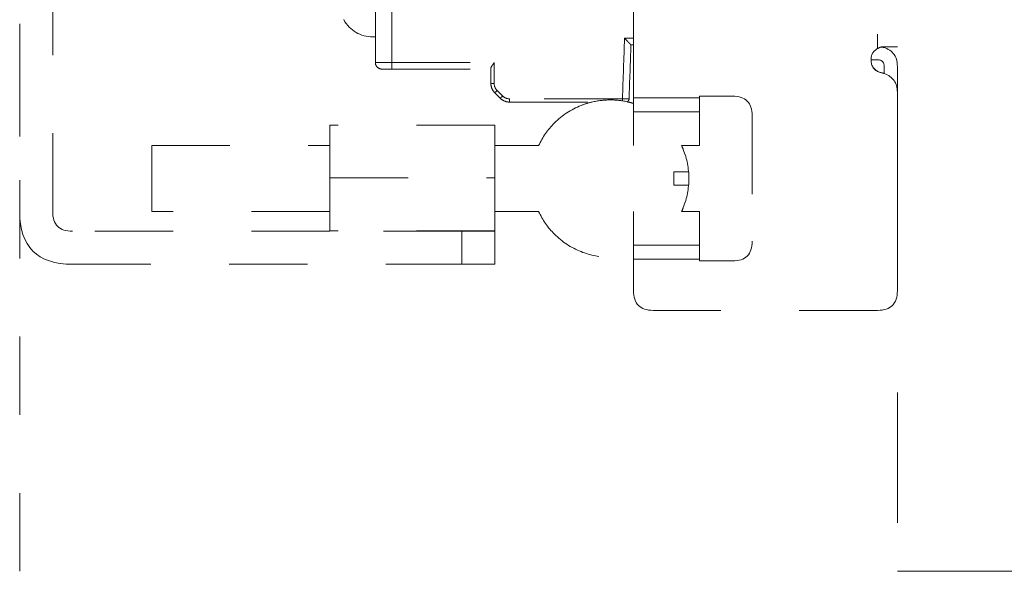
# Model space of a CAD drawing. Units: millimetres. Extents: x 0 to 250, y -250 to 0.
# Drawn here: x 43 to 57, y -78 to -71 of the extents above; entities that cross this region are included whole.
import ezdxf

# ---------------------------------------------------------------- set-up
doc = ezdxf.new("R2010")
doc.units = ezdxf.units.MM
doc.header["$MEASUREMENT"] = 0
for name, pattern in [('AI-Linetype-10004', [2.116667, 1.058333, -1.058333]), ('AI-Linetype-10005', [2.116667, 1.058333, -1.058333]), ('AI-Linetype-10006', [2.116667, 1.058333, -1.058333]), ('AI-Linetype-10007', [2.116667, 1.058333, -1.058333]), ('AI-Linetype-10008', [2.116667, 1.058333, -1.058333]), ('AI-Linetype-10009', [2.116667, 1.058333, -1.058333]), ('AI-Linetype-10018', [2.116667, 1.058333, -1.058333]), ('AI-Linetype-13157', [3.527778, 1.763889, -1.763889]), ('AI-Linetype-13160', [3.527778, 1.763889, -1.763889]), ('AI-Linetype-9083', [2.116667, 1.058333, -1.058333]), ('AI-Linetype-9084', [2.116667, 1.058333, -1.058333]), ('AI-Linetype-9085', [2.116667, 1.058333, -1.058333]), ('AI-Linetype-9168', [2.116667, 1.058333, -1.058333]), ('AI-Linetype-9169', [2.116667, 1.058333, -1.058333]), ('AI-Linetype-9170', [2.116667, 1.058333, -1.058333]), ('AI-Linetype-9171', [2.116667, 1.058333, -1.058333]), ('AI-Linetype-9172', [2.116667, 1.058333, -1.058333]), ('AI-Linetype-9173', [2.116667, 1.058333, -1.058333]), ('AI-Linetype-9174', [2.116667, 1.058333, -1.058333]), ('AI-Linetype-9175', [2.116667, 1.058333, -1.058333]), ('AI-Linetype-9176', [2.116667, 1.058333, -1.058333]), ('AI-Linetype-9188', [2.116667, 1.058333, -1.058333]), ('AI-Linetype-9189', [2.116667, 1.058333, -1.058333]), ('AI-Linetype-9190', [2.116667, 1.058333, -1.058333]), ('AI-Linetype-9191', [2.116667, 1.058333, -1.058333]), ('AI-Linetype-9192', [2.116667, 1.058333, -1.058333]), ('AI-Linetype-9193', [2.116667, 1.058333, -1.058333]), ('AI-Linetype-9194', [2.116667, 1.058333, -1.058333]), ('AI-Linetype-9195', [2.116667, 1.058333, -1.058333]), ('AI-Linetype-9196', [2.116667, 1.058333, -1.058333]), ('AI-Linetype-9197', [2.116667, 1.058333, -1.058333]), ('AI-Linetype-9210', [2.116667, 1.058333, -1.058333]), ('AI-Linetype-9215', [2.116667, 1.058333, -1.058333]), ('AI-Linetype-9216', [2.116667, 1.058333, -1.058333]), ('AI-Linetype-9217', [2.116667, 1.058333, -1.058333]), ('AI-Linetype-9218', [2.116667, 1.058333, -1.058333]), ('AI-Linetype-9219', [2.116667, 1.058333, -1.058333]), ('AI-Linetype-9220', [2.116667, 1.058333, -1.058333]), ('AI-Linetype-9223', [2.116667, 1.058333, -1.058333]), ('AI-Linetype-9235', [2.116667, 1.058333, -1.058333]), ('AI-Linetype-9236', [2.116667, 1.058333, -1.058333]), ('AI-Linetype-9282', [2.116667, 1.058333, -1.058333]), ('AI-Linetype-9283', [2.116667, 1.058333, -1.058333]), ('AI-Linetype-9286', [2.116667, 1.058333, -1.058333]), ('AI-Linetype-9287', [2.116667, 1.058333, -1.058333]), ('AI-Linetype-9288', [2.116667, 1.058333, -1.058333]), ('AI-Linetype-9297', [2.116667, 1.058333, -1.058333]), ('AI-Linetype-9300', [2.116667, 1.058333, -1.058333]), ('AI-Linetype-9301', [2.116667, 1.058333, -1.058333]), ('AI-Linetype-9384', [2.116667, 1.058333, -1.058333]), ('AI-Linetype-9400', [2.116667, 1.058333, -1.058333]), ('AI-Linetype-9415', [2.116667, 1.058333, -1.058333]), ('AI-Linetype-9416', [2.116667, 1.058333, -1.058333]), ('AI-Linetype-9417', [2.116667, 1.058333, -1.058333]), ('AI-Linetype-9429', [2.116667, 1.058333, -1.058333]), ('AI-Linetype-9430', [2.116667, 1.058333, -1.058333]), ('AI-Linetype-9431', [2.116667, 1.058333, -1.058333]), ('AI-Linetype-9432', [2.116667, 1.058333, -1.058333]), ('AI-Linetype-9433', [2.116667, 1.058333, -1.058333]), ('AI-Linetype-9434', [2.116667, 1.058333, -1.058333]), ('AI-Linetype-9435', [2.116667, 1.058333, -1.058333]), ('AI-Linetype-9436', [2.116667, 1.058333, -1.058333]), ('AI-Linetype-9437', [2.116667, 1.058333, -1.058333]), ('AI-Linetype-9438', [2.116667, 1.058333, -1.058333]), ('AI-Linetype-9439', [2.116667, 1.058333, -1.058333]), ('AI-Linetype-9440', [2.116667, 1.058333, -1.058333]), ('AI-Linetype-9442', [2.116667, 1.058333, -1.058333]), ('AI-Linetype-9443', [2.116667, 1.058333, -1.058333]), ('AI-Linetype-9444', [2.116667, 1.058333, -1.058333]), ('AI-Linetype-9445', [2.116667, 1.058333, -1.058333]), ('AI-Linetype-9452', [2.116667, 1.058333, -1.058333]), ('AI-Linetype-9462', [2.116667, 1.058333, -1.058333]), ('AI-Linetype-9463', [2.116667, 1.058333, -1.058333]), ('AI-Linetype-9464', [2.116667, 1.058333, -1.058333]), ('AI-Linetype-9466', [2.116667, 1.058333, -1.058333]), ('AI-Linetype-9467', [2.116667, 1.058333, -1.058333]), ('AI-Linetype-9469', [2.116667, 1.058333, -1.058333]), ('AI-Linetype-9470', [2.116667, 1.058333, -1.058333]), ('AI-Linetype-9471', [2.116667, 1.058333, -1.058333]), ('AI-Linetype-9489', [2.116667, 1.058333, -1.058333]), ('AI-Linetype-9490', [2.116667, 1.058333, -1.058333]), ('AI-Linetype-9491', [2.116667, 1.058333, -1.058333]), ('AI-Linetype-9492', [2.116667, 1.058333, -1.058333]), ('AI-Linetype-9493', [2.116667, 1.058333, -1.058333]), ('AI-Linetype-9494', [2.116667, 1.058333, -1.058333]), ('AI-Linetype-9495', [2.116667, 1.058333, -1.058333]), ('AI-Linetype-9496', [2.116667, 1.058333, -1.058333]), ('AI-Linetype-9500', [2.116667, 1.058333, -1.058333]), ('AI-Linetype-9501', [2.116667, 1.058333, -1.058333]), ('AI-Linetype-9503', [2.116667, 1.058333, -1.058333]), ('AI-Linetype-9504', [2.116667, 1.058333, -1.058333]), ('AI-Linetype-9505', [2.116667, 1.058333, -1.058333]), ('AI-Linetype-9506', [2.116667, 1.058333, -1.058333]), ('AI-Linetype-9507', [2.116667, 1.058333, -1.058333]), ('AI-Linetype-9508', [2.116667, 1.058333, -1.058333]), ('AI-Linetype-9509', [2.116667, 1.058333, -1.058333]), ('AI-Linetype-9510', [2.116667, 1.058333, -1.058333]), ('AI-Linetype-9511', [2.116667, 1.058333, -1.058333]), ('AI-Linetype-9512', [2.116667, 1.058333, -1.058333]), ('AI-Linetype-9513', [2.116667, 1.058333, -1.058333]), ('AI-Linetype-9514', [2.116667, 1.058333, -1.058333]), ('AI-Linetype-9516', [2.116667, 1.058333, -1.058333]), ('AI-Linetype-9517', [2.116667, 1.058333, -1.058333]), ('AI-Linetype-9518', [2.116667, 1.058333, -1.058333]), ('AI-Linetype-9519', [2.116667, 1.058333, -1.058333]), ('AI-Linetype-9520', [2.116667, 1.058333, -1.058333]), ('AI-Linetype-9521', [2.116667, 1.058333, -1.058333]), ('AI-Linetype-9522', [2.116667, 1.058333, -1.058333]), ('AI-Linetype-9523', [2.116667, 1.058333, -1.058333]), ('AI-Linetype-9524', [2.116667, 1.058333, -1.058333]), ('AI-Linetype-9525', [2.116667, 1.058333, -1.058333]), ('AI-Linetype-9536', [2.116667, 1.058333, -1.058333]), ('AI-Linetype-9542', [2.116667, 1.058333, -1.058333]), ('AI-Linetype-9544', [2.116667, 1.058333, -1.058333]), ('AI-Linetype-9547', [2.116667, 1.058333, -1.058333]), ('AI-Linetype-9560', [2.116667, 1.058333, -1.058333]), ('AI-Linetype-9563', [2.116667, 1.058333, -1.058333]), ('AI-Linetype-9615', [2.116667, 1.058333, -1.058333]), ('AI-Linetype-9616', [2.116667, 1.058333, -1.058333]), ('AI-Linetype-9888', [2.116667, 1.058333, -1.058333]), ('AI-Linetype-9889', [2.116667, 1.058333, -1.058333]), ('AI-Linetype-9982', [2.116667, 1.058333, -1.058333]), ('AI-Linetype-9987', [2.116667, 1.058333, -1.058333]), ('AI-Linetype-9988', [2.116667, 1.058333, -1.058333]), ('AI-Linetype-9991', [2.116667, 1.058333, -1.058333]), ('AI-Linetype-9993', [2.116667, 1.058333, -1.058333]), ('AI-Linetype-9994', [2.116667, 1.058333, -1.058333]), ('AI-Linetype-9995', [2.116667, 1.058333, -1.058333])]:
    doc.linetypes.add(name, pattern=pattern)
doc.layers.add('Layer 1', color=7, linetype='Continuous', lineweight=0)

msp = doc.modelspace()

# ---------------------------------------------------------------- linework, layer by layer
at = {"layer": 'Layer 1', "color": 18, "linetype": 'AI-Linetype-10018', "lineweight": 15, "true_color": 0x000000}
msp.add_line((43.467, -78.423), (43.467, -19.558), dxfattribs=at)
at = {"layer": 'Layer 1', "color": 18, "linetype": 'AI-Linetype-13160', "lineweight": 18, "true_color": 0x000000}
msp.add_line((55.329, -19.558), (55.329, -78.423), dxfattribs=at)
at = {"layer": 'Layer 1', "color": 18, "linetype": 'AI-Linetype-9471', "lineweight": 15, "true_color": 0x000000}
msp.add_line((50.086, -72.074), (50.087, -72.074), dxfattribs=at)
at = {"layer": 'Layer 1', "color": 18, "linetype": 'AI-Linetype-13157', "lineweight": 18, "true_color": 0x000000}
msp.add_line((55.329, -78.423), (60.93, -78.423), dxfattribs=at)
at = {"layer": 'Layer 1', "color": 18, "linetype": 'AI-Linetype-9434', "lineweight": 15, "true_color": 0x000000}
msp.add_lwpolyline([(49.961, -72.022)], dxfattribs=at)
at = {"layer": 'Layer 1', "color": 18, "linetype": 'AI-Linetype-9470', "lineweight": 15, "true_color": 0x000000}
msp.add_lwpolyline([(49.961, -72.022)], dxfattribs=at)
at = {"layer": 'Layer 1', "color": 18, "linetype": 'AI-Linetype-9297', "lineweight": 15, "true_color": 0x000000}
msp.add_open_spline([(55.062, -26.706), (55.062, -41.587), (55.062, -56.468), (55.062, -71.349)], degree=3, dxfattribs=at)
at = {"layer": 'Layer 1', "color": 18, "linetype": 'AI-Linetype-9889', "lineweight": 15, "true_color": 0x000000}
msp.add_open_spline([(51.762, -71.298), (51.762, -66.937), (51.762, -62.575), (51.762, -58.214)], degree=3, dxfattribs=at)
at = {"layer": 'Layer 1', "color": 18, "linetype": 'AI-Linetype-9384', "lineweight": 15, "true_color": 0x000000}
msp.add_open_spline([(55.329, -58.831), (55.329, -62.996), (55.329, -67.16), (55.329, -71.325)], degree=3, dxfattribs=at)
at = {"layer": 'Layer 1', "color": 18, "linetype": 'AI-Linetype-9501', "lineweight": 15, "true_color": 0x000000}
msp.add_open_spline([(43.467, -69.363), (43.467, -70.76), (43.467, -72.157), (43.467, -73.555)], degree=3, dxfattribs=at)
at = {"layer": 'Layer 1', "color": 18, "linetype": 'AI-Linetype-9500', "lineweight": 15, "true_color": 0x000000}
msp.add_open_spline([(43.913, -73.555), (43.913, -72.157), (43.913, -70.76), (43.913, -69.363)], degree=3, dxfattribs=at)
at = {"layer": 'Layer 1', "color": 18, "linetype": 'AI-Linetype-9987', "lineweight": 15, "true_color": 0x000000}
msp.add_open_spline([(48.274, -70.754), (48.274, -70.9), (48.274, -71.045), (48.274, -71.191)], degree=3, dxfattribs=at)
at = {"layer": 'Layer 1', "color": 18, "linetype": 'AI-Linetype-9547', "lineweight": 15, "true_color": 0x000000}
msp.add_open_spline([(48.497, -70.754), (48.497, -71.016), (48.497, -71.278), (48.497, -71.54)], degree=3, dxfattribs=at)
at = {"layer": 'Layer 1', "color": 18, "linetype": 'AI-Linetype-9536', "lineweight": 15, "true_color": 0x000000}
msp.add_open_spline([(48.239, -71.191), (48.076, -71.191), (47.93, -71.11), (47.847, -70.959)], degree=3, dxfattribs=at)
at = {"layer": 'Layer 1', "color": 18, "linetype": 'AI-Linetype-9544', "lineweight": 15, "true_color": 0x000000}
msp.add_open_spline([(48.274, -71.191), (48.262, -71.191), (48.251, -71.191), (48.239, -71.191)], degree=3, dxfattribs=at)
at = {"layer": 'Layer 1', "color": 18, "linetype": 'AI-Linetype-9542', "lineweight": 15, "true_color": 0x000000}
msp.add_open_spline([(48.274, -71.191), (48.274, -71.307), (48.274, -71.423), (48.274, -71.539)], degree=3, dxfattribs=at)
at = {"layer": 'Layer 1', "color": 18, "linetype": 'AI-Linetype-9440', "lineweight": 15, "true_color": 0x000000}
msp.add_open_spline([(51.613, -72.03), (51.623, -71.757), (51.633, -71.484), (51.642, -71.21)], degree=3, dxfattribs=at)
at = {"layer": 'Layer 1', "color": 18, "linetype": 'AI-Linetype-9439', "lineweight": 15, "true_color": 0x000000}
msp.add_open_spline([(51.728, -71.298), (51.728, -71.298), (51.722, -71.292), (51.708, -71.278), (51.705, -71.275), (51.7, -71.271), (51.696, -71.266), (51.694, -71.263), (51.691, -71.261), (51.688, -71.258), (51.686, -71.256), (51.682, -71.252), (51.68, -71.25), (51.672, -71.242), (51.66, -71.229), (51.642, -71.21)], degree=3, knots=[0, 0, 0, 0, 1, 1, 1, 2, 2, 2, 3, 3, 3, 4, 4, 4, 5, 5, 5, 5], dxfattribs=at)
at = {"layer": 'Layer 1', "color": 18, "linetype": 'AI-Linetype-9467', "lineweight": 15, "true_color": 0x000000}
msp.add_open_spline([(51.642, -71.21), (51.682, -71.21), (51.722, -71.21), (51.762, -71.21)], degree=3, dxfattribs=at)
at = {"layer": 'Layer 1', "color": 18, "linetype": 'AI-Linetype-9442', "lineweight": 15, "true_color": 0x000000}
msp.add_open_spline([(51.703, -72.031), (51.711, -71.787), (51.72, -71.542), (51.728, -71.298)], degree=3, dxfattribs=at)
at = {"layer": 'Layer 1', "color": 18, "linetype": 'AI-Linetype-9524', "lineweight": 15, "true_color": 0x000000}
msp.add_open_spline([(51.728, -71.298), (51.739, -71.298), (51.751, -71.298), (51.762, -71.298)], degree=3, dxfattribs=at)
at = {"layer": 'Layer 1', "color": 18, "linetype": 'AI-Linetype-9301', "lineweight": 15, "true_color": 0x000000}
msp.add_open_spline([(51.762, -72.018), (51.762, -71.778), (51.762, -71.538), (51.762, -71.298)], degree=3, dxfattribs=at)
at = {"layer": 'Layer 1', "color": 18, "linetype": 'AI-Linetype-9283', "lineweight": 15, "true_color": 0x000000}
msp.add_open_spline([(55.111, -71.329), (55.124, -71.326), (55.138, -71.325), (55.151, -71.325)], degree=3, dxfattribs=at)
at = {"layer": 'Layer 1', "color": 18, "linetype": 'AI-Linetype-9168', "lineweight": 15, "true_color": 0x000000}
msp.add_open_spline([(55.151, -71.325), (55.27, -71.325), (55.329, -71.325), (55.329, -71.325)], degree=3, dxfattribs=at)
at = {"layer": 'Layer 1', "color": 18, "linetype": 'AI-Linetype-9400', "lineweight": 15, "true_color": 0x000000}
msp.add_open_spline([(54.973, -71.503), (54.973, -71.435), (55.002, -71.383), (55.062, -71.349)], degree=3, dxfattribs=at)
at = {"layer": 'Layer 1', "color": 18, "linetype": 'AI-Linetype-9223', "lineweight": 15, "true_color": 0x000000}
msp.add_open_spline([(55.062, -71.349), (55.077, -71.34), (55.093, -71.334), (55.11, -71.33), (55.11, -71.33), (55.11, -71.33), (55.111, -71.329)], degree=3, knots=[0, 0, 0, 0, 1, 1, 1, 2, 2, 2, 2], dxfattribs=at)
at = {"layer": 'Layer 1', "color": 18, "linetype": 'AI-Linetype-9287', "lineweight": 15, "true_color": 0x000000}
msp.add_open_spline([(55.111, -71.329), (55.256, -71.357), (55.329, -71.444), (55.329, -71.592)], degree=3, dxfattribs=at)
at = {"layer": 'Layer 1', "color": 18, "linetype": 'AI-Linetype-9444', "lineweight": 15, "true_color": 0x000000}
msp.add_open_spline([(48.497, -71.54), (48.374, -71.54), (48.274, -71.54), (48.274, -71.539)], degree=3, dxfattribs=at)
at = {"layer": 'Layer 1', "color": 18, "linetype": 'AI-Linetype-9452', "lineweight": 15, "true_color": 0x000000}
msp.add_open_spline([(48.274, -71.539), (48.274, -71.562), (48.284, -71.585), (48.3, -71.602), (48.317, -71.618), (48.34, -71.628), (48.364, -71.628)], degree=3, knots=[0, 0, 0, 0, 1, 1, 1, 2, 2, 2, 2], dxfattribs=at)
at = {"layer": 'Layer 1', "color": 18, "linetype": 'AI-Linetype-9430', "lineweight": 15, "true_color": 0x000000}
msp.add_open_spline([(48.497, -71.54), (48.958, -71.54), (49.419, -71.54), (49.88, -71.54)], degree=3, dxfattribs=at)
at = {"layer": 'Layer 1', "color": 18, "linetype": 'AI-Linetype-9445', "lineweight": 15, "true_color": 0x000000}
msp.add_open_spline([(48.497, -71.54), (48.497, -71.561), (48.497, -71.586), (48.497, -71.603), (48.497, -71.62), (48.497, -71.628), (48.497, -71.628)], degree=3, knots=[0, 0, 0, 0, 1, 1, 1, 2, 2, 2, 2], dxfattribs=at)
at = {"layer": 'Layer 1', "color": 18, "linetype": 'AI-Linetype-9431', "lineweight": 15, "true_color": 0x000000}
msp.add_open_spline([(49.88, -71.54), (49.871, -71.553), (49.865, -71.562), (49.861, -71.568), (49.859, -71.571), (49.855, -71.576), (49.852, -71.58), (49.85, -71.584), (49.848, -71.587), (49.846, -71.59), (49.839, -71.603), (49.835, -71.611), (49.835, -71.617)], degree=3, knots=[0, 0, 0, 0, 1, 1, 1, 2, 2, 2, 3, 3, 3, 4, 4, 4, 4], dxfattribs=at)
at = {"layer": 'Layer 1', "color": 18, "linetype": 'AI-Linetype-9415', "lineweight": 15, "true_color": 0x000000}
msp.add_open_spline([(49.88, -71.823), (49.88, -71.729), (49.88, -71.635), (49.88, -71.54)], degree=3, dxfattribs=at)
at = {"layer": 'Layer 1', "color": 18, "linetype": 'AI-Linetype-9236', "lineweight": 15, "true_color": 0x000000}
msp.add_open_spline([(55.062, -71.503), (55.032, -71.503), (55.002, -71.503), (54.973, -71.503)], degree=3, dxfattribs=at)
at = {"layer": 'Layer 1', "color": 18, "linetype": 'AI-Linetype-9888', "lineweight": 15, "true_color": 0x000000}
msp.add_open_spline([(55.115, -71.678), (55.035, -71.662), (54.988, -71.613), (54.975, -71.532), (54.973, -71.522), (54.973, -71.513), (54.973, -71.503)], degree=3, knots=[0, 0, 0, 0, 1, 1, 1, 2, 2, 2, 2], dxfattribs=at)
at = {"layer": 'Layer 1', "color": 18, "linetype": 'AI-Linetype-9210', "lineweight": 15, "true_color": 0x000000}
msp.add_open_spline([(54.992, -71.584), (55.018, -71.635), (55.059, -71.667), (55.115, -71.678)], degree=3, dxfattribs=at)
at = {"layer": 'Layer 1', "color": 18, "linetype": 'AI-Linetype-9235', "lineweight": 15, "true_color": 0x000000}
msp.add_open_spline([(55.062, -71.503), (55.121, -71.503), (55.151, -71.533), (55.151, -71.592)], degree=3, dxfattribs=at)
at = {"layer": 'Layer 1', "color": 18, "linetype": 'AI-Linetype-9286', "lineweight": 15, "true_color": 0x000000}
msp.add_open_spline([(55.151, -71.688), (55.151, -71.656), (55.151, -71.624), (55.151, -71.592)], degree=3, dxfattribs=at)
at = {"layer": 'Layer 1', "color": 18, "linetype": 'AI-Linetype-9288', "lineweight": 15, "true_color": 0x000000}
msp.add_open_spline([(55.329, -71.94), (55.329, -71.824), (55.329, -71.708), (55.329, -71.592)], degree=3, dxfattribs=at)
at = {"layer": 'Layer 1', "color": 18, "linetype": 'AI-Linetype-9443', "lineweight": 15, "true_color": 0x000000}
msp.add_open_spline([(48.364, -71.628), (48.364, -71.628), (48.377, -71.628), (48.403, -71.628), (48.429, -71.628), (48.466, -71.628), (48.497, -71.628)], degree=3, knots=[0, 0, 0, 0, 1, 1, 1, 2, 2, 2, 2], dxfattribs=at)
at = {"layer": 'Layer 1', "color": 18, "linetype": 'AI-Linetype-9429', "lineweight": 15, "true_color": 0x000000}
msp.add_open_spline([(48.497, -71.628), (48.943, -71.628), (49.389, -71.628), (49.835, -71.628)], degree=3, dxfattribs=at)
at = {"layer": 'Layer 1', "color": 18, "linetype": 'AI-Linetype-9525', "lineweight": 15, "true_color": 0x000000}
msp.add_open_spline([(49.835, -71.617), (49.835, -71.621), (49.835, -71.624), (49.835, -71.628)], degree=3, dxfattribs=at)
at = {"layer": 'Layer 1', "color": 18, "linetype": 'AI-Linetype-9464', "lineweight": 15, "true_color": 0x000000}
msp.add_open_spline([(49.835, -71.628), (49.835, -71.693), (49.835, -71.757), (49.835, -71.822)], degree=3, dxfattribs=at)
at = {"layer": 'Layer 1', "color": 18, "linetype": 'AI-Linetype-9188', "lineweight": 15, "true_color": 0x000000}
msp.add_open_spline([(55.115, -71.678), (55.127, -71.68), (55.139, -71.684), (55.151, -71.688)], degree=3, dxfattribs=at)
at = {"layer": 'Layer 1', "color": 18, "linetype": 'AI-Linetype-9282', "lineweight": 15, "true_color": 0x000000}
msp.add_open_spline([(55.151, -71.688), (55.27, -71.73), (55.329, -71.814), (55.329, -71.94)], degree=3, dxfattribs=at)
at = {"layer": 'Layer 1', "color": 18, "linetype": 'AI-Linetype-9433', "lineweight": 15, "true_color": 0x000000}
msp.add_open_spline([(49.88, -71.823), (49.869, -71.823), (49.857, -71.822), (49.848, -71.822), (49.84, -71.822), (49.835, -71.822), (49.835, -71.822)], degree=3, knots=[0, 0, 0, 0, 1, 1, 1, 2, 2, 2, 2], dxfattribs=at)
at = {"layer": 'Layer 1', "color": 18, "linetype": 'AI-Linetype-9469', "lineweight": 15, "true_color": 0x000000}
msp.add_open_spline([(49.887, -71.948), (49.865, -71.925), (49.835, -71.884), (49.835, -71.822)], degree=3, dxfattribs=at)
at = {"layer": 'Layer 1', "color": 18, "linetype": 'AI-Linetype-9982', "lineweight": 15, "true_color": 0x000000}
msp.add_open_spline([(49.835, -71.822), (49.835, -71.845), (49.84, -71.868), (49.849, -71.89), (49.858, -71.912), (49.871, -71.932), (49.887, -71.948)], degree=3, knots=[0, 0, 0, 0, 1, 1, 1, 2, 2, 2, 2], dxfattribs=at)
at = {"layer": 'Layer 1', "color": 18, "linetype": 'AI-Linetype-9993', "lineweight": 15, "true_color": 0x000000}
msp.add_open_spline([(49.887, -71.948), (49.854, -71.915), (49.835, -71.868), (49.835, -71.822)], degree=3, dxfattribs=at)
at = {"layer": 'Layer 1', "color": 18, "linetype": 'AI-Linetype-9416', "lineweight": 15, "true_color": 0x000000}
msp.add_open_spline([(49.88, -71.823), (49.88, -71.858), (49.894, -71.892), (49.919, -71.917)], degree=3, dxfattribs=at)
at = {"layer": 'Layer 1', "color": 18, "linetype": 'AI-Linetype-9432', "lineweight": 15, "true_color": 0x000000}
msp.add_open_spline([(49.919, -71.917), (49.895, -71.893), (49.88, -71.857), (49.88, -71.823)], degree=3, dxfattribs=at)
at = {"layer": 'Layer 1', "color": 18, "linetype": 'AI-Linetype-9466', "lineweight": 15, "true_color": 0x000000}
msp.add_open_spline([(49.887, -71.948), (49.888, -71.948), (49.898, -71.938), (49.919, -71.917)], degree=3, dxfattribs=at)
at = {"layer": 'Layer 1', "color": 18, "linetype": 'AI-Linetype-9463', "lineweight": 15, "true_color": 0x000000}
msp.add_open_spline([(49.887, -71.948), (49.912, -71.973), (49.937, -71.997), (49.961, -72.022)], degree=3, dxfattribs=at)
at = {"layer": 'Layer 1', "color": 18, "linetype": 'AI-Linetype-9435', "lineweight": 15, "true_color": 0x000000}
msp.add_open_spline([(49.993, -71.991), (49.968, -71.966), (49.944, -71.942), (49.919, -71.917)], degree=3, dxfattribs=at)
at = {"layer": 'Layer 1', "color": 18, "linetype": 'AI-Linetype-9462', "lineweight": 15, "true_color": 0x000000}
msp.add_open_spline([(49.961, -72.022), (49.962, -72.021), (49.973, -72.011), (49.993, -71.991)], degree=3, dxfattribs=at)
at = {"layer": 'Layer 1', "color": 18, "linetype": 'AI-Linetype-9417', "lineweight": 15, "true_color": 0x000000}
msp.add_open_spline([(50.087, -72.03), (50.052, -72.03), (50.018, -72.016), (49.993, -71.991)], degree=3, dxfattribs=at)
at = {"layer": 'Layer 1', "color": 18, "linetype": 'AI-Linetype-9300', "lineweight": 15, "true_color": 0x000000}
msp.add_open_spline([(55.329, -71.94), (55.329, -72.835), (55.329, -73.73), (55.329, -74.625)], degree=3, dxfattribs=at)
at = {"layer": 'Layer 1', "color": 18, "linetype": 'AI-Linetype-9995', "lineweight": 15, "true_color": 0x000000}
msp.add_open_spline([(49.961, -72.022), (49.994, -72.054), (50.04, -72.074), (50.086, -72.074)], degree=3, dxfattribs=at)
at = {"layer": 'Layer 1', "color": 18, "linetype": 'AI-Linetype-9994', "lineweight": 15, "true_color": 0x000000}
msp.add_open_spline([(50.086, -72.074), (50.04, -72.074), (49.996, -72.056), (49.963, -72.024)], degree=3, dxfattribs=at)
at = {"layer": 'Layer 1', "color": 18, "linetype": 'AI-Linetype-9437', "lineweight": 15, "true_color": 0x000000}
msp.add_open_spline([(50.087, -72.074), (50.087, -72.074), (50.087, -72.056), (50.087, -72.03)], degree=3, dxfattribs=at)
at = {"layer": 'Layer 1', "color": 18, "linetype": 'AI-Linetype-9438', "lineweight": 15, "true_color": 0x000000}
msp.add_open_spline([(51.613, -72.03), (51.105, -72.03), (50.596, -72.03), (50.087, -72.03)], degree=3, dxfattribs=at)
at = {"layer": 'Layer 1', "color": 18, "linetype": 'AI-Linetype-9436', "lineweight": 15, "true_color": 0x000000}
msp.add_open_spline([(50.087, -72.074), (50.458, -72.074), (50.829, -72.074), (51.199, -72.074)], degree=3, dxfattribs=at)
at = {"layer": 'Layer 1', "color": 18, "linetype": 'AI-Linetype-9520', "lineweight": 15, "true_color": 0x000000}
msp.add_open_spline([(50.481, -72.663), (50.534, -72.548), (50.605, -72.446), (50.695, -72.356), (50.799, -72.253), (50.919, -72.174), (51.055, -72.119), (51.102, -72.101), (51.15, -72.086), (51.199, -72.074)], degree=3, knots=[0, 0, 0, 0, 1, 1, 1, 2, 2, 2, 3, 3, 3, 3], dxfattribs=at)
at = {"layer": 'Layer 1', "color": 18, "linetype": 'AI-Linetype-10008', "lineweight": 15, "true_color": 0x000000}
msp.add_open_spline([(51.199, -72.074), (51.281, -72.055), (51.363, -72.045), (51.447, -72.045), (51.524, -72.045), (51.601, -72.053), (51.677, -72.07)], degree=3, knots=[0, 0, 0, 0, 1, 1, 1, 2, 2, 2, 2], dxfattribs=at)
at = {"layer": 'Layer 1', "color": 18, "linetype": 'AI-Linetype-9522', "lineweight": 15, "true_color": 0x000000}
msp.add_open_spline([(51.613, -72.058), (51.613, -72.05), (51.613, -72.039), (51.613, -72.03)], degree=3, dxfattribs=at)
at = {"layer": 'Layer 1', "color": 18, "linetype": 'AI-Linetype-9988', "lineweight": 15, "true_color": 0x000000}
msp.add_open_spline([(51.613, -72.03), (51.663, -72.031), (51.703, -72.031), (51.703, -72.031)], degree=3, dxfattribs=at)
at = {"layer": 'Layer 1', "color": 18, "linetype": 'AI-Linetype-9991', "lineweight": 15, "true_color": 0x000000}
msp.add_open_spline([(51.677, -72.07), (51.681, -72.068), (51.685, -72.065), (51.689, -72.062), (51.698, -72.053), (51.702, -72.041), (51.703, -72.031)], degree=3, knots=[0, 0, 0, 0, 1, 1, 1, 2, 2, 2, 2], dxfattribs=at)
at = {"layer": 'Layer 1', "color": 18, "linetype": 'AI-Linetype-9523', "lineweight": 15, "true_color": 0x000000}
msp.add_open_spline([(51.677, -72.07), (51.705, -72.076), (51.734, -72.084), (51.762, -72.092)], degree=3, dxfattribs=at)
at = {"layer": 'Layer 1', "color": 18, "linetype": 'AI-Linetype-9176', "lineweight": 15, "true_color": 0x000000}
msp.add_open_spline([(52.654, -72.018), (52.356, -72.018), (52.059, -72.018), (51.762, -72.018)], degree=3, dxfattribs=at)
at = {"layer": 'Layer 1', "color": 18, "linetype": 'AI-Linetype-9219', "lineweight": 15, "true_color": 0x000000}
msp.add_open_spline([(51.762, -72.018), (51.762, -72.044), (51.762, -72.068), (51.762, -72.092)], degree=3, dxfattribs=at)
at = {"layer": 'Layer 1', "color": 18, "linetype": 'AI-Linetype-9563', "lineweight": 15, "true_color": 0x000000}
msp.add_open_spline([(51.762, -72.092), (51.762, -72.136), (51.762, -72.173), (51.762, -72.206)], degree=3, dxfattribs=at)
at = {"layer": 'Layer 1', "color": 18, "linetype": 'AI-Linetype-9174', "lineweight": 15, "true_color": 0x000000}
msp.add_open_spline([(52.654, -72.018), (52.654, -72.01), (52.654, -72.002), (52.654, -71.994)], degree=3, dxfattribs=at)
at = {"layer": 'Layer 1', "color": 18, "linetype": 'AI-Linetype-9197', "lineweight": 15, "true_color": 0x000000}
msp.add_open_spline([(52.654, -71.994), (52.802, -71.994), (52.951, -71.994), (53.1, -71.994)], degree=3, dxfattribs=at)
at = {"layer": 'Layer 1', "color": 18, "linetype": 'AI-Linetype-9220', "lineweight": 15, "true_color": 0x000000}
msp.add_open_spline([(52.654, -72.206), (52.654, -72.154), (52.654, -72.091), (52.654, -72.018)], degree=3, dxfattribs=at)
at = {"layer": 'Layer 1', "color": 18, "linetype": 'AI-Linetype-9196', "lineweight": 15, "true_color": 0x000000}
msp.add_open_spline([(53.1, -71.994), (53.278, -71.994), (53.367, -72.083), (53.367, -72.261)], degree=3, dxfattribs=at)
at = {"layer": 'Layer 1', "color": 18, "linetype": 'AI-Linetype-9218', "lineweight": 15, "true_color": 0x000000}
msp.add_open_spline([(51.762, -72.206), (51.762, -72.358), (51.762, -72.51), (51.762, -72.663)], degree=3, dxfattribs=at)
at = {"layer": 'Layer 1', "color": 18, "linetype": 'AI-Linetype-9616', "lineweight": 15, "true_color": 0x000000}
msp.add_open_spline([(52.654, -72.206), (52.356, -72.206), (52.059, -72.206), (51.762, -72.206)], degree=3, dxfattribs=at)
at = {"layer": 'Layer 1', "color": 18, "linetype": 'AI-Linetype-9217', "lineweight": 15, "true_color": 0x000000}
msp.add_open_spline([(52.654, -72.663), (52.654, -72.51), (52.654, -72.358), (52.654, -72.206)], degree=3, dxfattribs=at)
at = {"layer": 'Layer 1', "color": 18, "linetype": 'AI-Linetype-9506', "lineweight": 15, "true_color": 0x000000}
msp.add_open_spline([(49.889, -72.388), (49.145, -72.388), (48.402, -72.388), (47.659, -72.388)], degree=3, dxfattribs=at)
at = {"layer": 'Layer 1', "color": 18, "linetype": 'AI-Linetype-10004', "lineweight": 15, "true_color": 0x000000}
msp.add_open_spline([(47.659, -72.388), (47.659, -72.48), (47.659, -72.571), (47.659, -72.663)], degree=3, dxfattribs=at)
at = {"layer": 'Layer 1', "color": 18, "linetype": 'AI-Linetype-9513', "lineweight": 15, "true_color": 0x000000}
msp.add_open_spline([(49.889, -72.663), (49.889, -72.571), (49.889, -72.48), (49.889, -72.388)], degree=3, dxfattribs=at)
at = {"layer": 'Layer 1', "color": 18, "linetype": 'AI-Linetype-9195', "lineweight": 15, "true_color": 0x000000}
msp.add_open_spline([(53.367, -72.261), (53.367, -72.826), (53.367, -73.391), (53.367, -73.956)], degree=3, dxfattribs=at)
at = {"layer": 'Layer 1', "color": 18, "linetype": 'AI-Linetype-9504', "lineweight": 15, "true_color": 0x000000}
msp.add_open_spline([(45.251, -72.663), (46.054, -72.663), (46.856, -72.663), (47.659, -72.663)], degree=3, dxfattribs=at)
at = {"layer": 'Layer 1', "color": 18, "linetype": 'AI-Linetype-9511', "lineweight": 15, "true_color": 0x000000}
msp.add_open_spline([(45.251, -72.663), (45.251, -72.663), (45.251, -72.811), (45.251, -73.109), (45.251, -73.406), (45.251, -73.555), (45.251, -73.555)], degree=3, knots=[0, 0, 0, 0, 1, 1, 1, 2, 2, 2, 2], dxfattribs=at)
at = {"layer": 'Layer 1', "color": 18, "linetype": 'AI-Linetype-9512', "lineweight": 15, "true_color": 0x000000}
msp.add_open_spline([(47.659, -72.663), (47.659, -72.808), (47.659, -72.953), (47.659, -73.098)], degree=3, dxfattribs=at)
at = {"layer": 'Layer 1', "color": 18, "linetype": 'AI-Linetype-9517', "lineweight": 15, "true_color": 0x000000}
msp.add_open_spline([(49.889, -72.663), (50.086, -72.663), (50.284, -72.663), (50.481, -72.663)], degree=3, dxfattribs=at)
at = {"layer": 'Layer 1', "color": 18, "linetype": 'AI-Linetype-9518', "lineweight": 15, "true_color": 0x000000}
msp.add_open_spline([(49.889, -73.098), (49.889, -72.953), (49.889, -72.808), (49.889, -72.663)], degree=3, dxfattribs=at)
at = {"layer": 'Layer 1', "color": 18, "linetype": 'AI-Linetype-9175', "lineweight": 15, "true_color": 0x000000}
msp.add_open_spline([(52.654, -72.663), (52.573, -72.663), (52.493, -72.663), (52.413, -72.663)], degree=3, dxfattribs=at)
at = {"layer": 'Layer 1', "color": 18, "linetype": 'AI-Linetype-10009', "lineweight": 15, "true_color": 0x000000}
msp.add_open_spline([(52.413, -72.663), (52.421, -72.681), (52.429, -72.699), (52.436, -72.717), (52.486, -72.843), (52.511, -72.973), (52.511, -73.109)], degree=3, knots=[0, 0, 0, 0, 1, 1, 1, 2, 2, 2, 2], dxfattribs=at)
at = {"layer": 'Layer 1', "color": 18, "linetype": 'AI-Linetype-9083', "lineweight": 15, "true_color": 0x000000}
msp.add_open_spline([(52.306, -73.198), (52.306, -73.138), (52.306, -73.079), (52.306, -73.019)], degree=3, dxfattribs=at)
at = {"layer": 'Layer 1', "color": 18, "linetype": 'AI-Linetype-9084', "lineweight": 15, "true_color": 0x000000}
msp.add_open_spline([(52.306, -73.019), (52.44, -73.019), (52.507, -73.019), (52.507, -73.019)], degree=3, dxfattribs=at)
at = {"layer": 'Layer 1', "color": 18, "linetype": 'AI-Linetype-9505', "lineweight": 15, "true_color": 0x000000}
msp.add_open_spline([(47.659, -73.098), (48.402, -73.098), (49.145, -73.098), (49.889, -73.098)], degree=3, dxfattribs=at)
at = {"layer": 'Layer 1', "color": 18, "linetype": 'AI-Linetype-10005', "lineweight": 15, "true_color": 0x000000}
msp.add_open_spline([(47.659, -73.098), (47.659, -73.25), (47.659, -73.403), (47.659, -73.555)], degree=3, dxfattribs=at)
at = {"layer": 'Layer 1', "color": 18, "linetype": 'AI-Linetype-10006', "lineweight": 15, "true_color": 0x000000}
msp.add_open_spline([(49.889, -73.555), (49.889, -73.403), (49.889, -73.25), (49.889, -73.098)], degree=3, dxfattribs=at)
at = {"layer": 'Layer 1', "color": 18, "linetype": 'AI-Linetype-10007', "lineweight": 15, "true_color": 0x000000}
msp.add_open_spline([(52.413, -73.555), (52.421, -73.537), (52.429, -73.519), (52.436, -73.5), (52.486, -73.374), (52.511, -73.244), (52.511, -73.109)], degree=3, knots=[0, 0, 0, 0, 1, 1, 1, 2, 2, 2, 2], dxfattribs=at)
at = {"layer": 'Layer 1', "color": 18, "linetype": 'AI-Linetype-9085', "lineweight": 15, "true_color": 0x000000}
msp.add_open_spline([(52.507, -73.198), (52.507, -73.198), (52.44, -73.198), (52.306, -73.198)], degree=3, dxfattribs=at)
at = {"layer": 'Layer 1', "color": 18, "linetype": 'AI-Linetype-9493', "lineweight": 15, "true_color": 0x000000}
msp.add_open_spline([(44.181, -74.268), (43.705, -74.268), (43.467, -74.03), (43.467, -73.555)], degree=3, dxfattribs=at)
at = {"layer": 'Layer 1', "color": 18, "linetype": 'AI-Linetype-9489', "lineweight": 15, "true_color": 0x000000}
msp.add_open_spline([(44.181, -73.822), (44.002, -73.822), (43.913, -73.733), (43.913, -73.555)], degree=3, dxfattribs=at)
at = {"layer": 'Layer 1', "color": 18, "linetype": 'AI-Linetype-9503', "lineweight": 15, "true_color": 0x000000}
msp.add_open_spline([(47.659, -73.555), (46.856, -73.555), (46.054, -73.555), (45.251, -73.555)], degree=3, dxfattribs=at)
at = {"layer": 'Layer 1', "color": 18, "linetype": 'AI-Linetype-9514', "lineweight": 15, "true_color": 0x000000}
msp.add_open_spline([(47.659, -73.555), (47.659, -73.642), (47.659, -73.728), (47.659, -73.815)], degree=3, dxfattribs=at)
at = {"layer": 'Layer 1', "color": 18, "linetype": 'AI-Linetype-9510', "lineweight": 15, "true_color": 0x000000}
msp.add_open_spline([(49.889, -73.815), (49.889, -73.728), (49.889, -73.642), (49.889, -73.555)], degree=3, dxfattribs=at)
at = {"layer": 'Layer 1', "color": 18, "linetype": 'AI-Linetype-9516', "lineweight": 15, "true_color": 0x000000}
msp.add_open_spline([(50.481, -73.555), (50.284, -73.555), (50.086, -73.555), (49.889, -73.555)], degree=3, dxfattribs=at)
at = {"layer": 'Layer 1', "color": 18, "linetype": 'AI-Linetype-9519', "lineweight": 15, "true_color": 0x000000}
msp.add_open_spline([(50.481, -73.555), (50.534, -73.669), (50.605, -73.772), (50.695, -73.861), (50.799, -73.965), (50.919, -74.044), (51.055, -74.098), (51.181, -74.148), (51.312, -74.173), (51.447, -74.173), (51.554, -74.173), (51.659, -74.157), (51.762, -74.125)], degree=3, knots=[0, 0, 0, 0, 1, 1, 1, 2, 2, 2, 3, 3, 3, 4, 4, 4, 4], dxfattribs=at)
at = {"layer": 'Layer 1', "color": 18, "linetype": 'AI-Linetype-9172', "lineweight": 15, "true_color": 0x000000}
msp.add_open_spline([(51.762, -73.555), (51.762, -73.707), (51.762, -73.859), (51.762, -74.012)], degree=3, dxfattribs=at)
at = {"layer": 'Layer 1', "color": 18, "linetype": 'AI-Linetype-9171', "lineweight": 15, "true_color": 0x000000}
msp.add_open_spline([(52.654, -73.555), (52.573, -73.555), (52.493, -73.555), (52.413, -73.555)], degree=3, dxfattribs=at)
at = {"layer": 'Layer 1', "color": 18, "linetype": 'AI-Linetype-9216', "lineweight": 15, "true_color": 0x000000}
msp.add_open_spline([(52.654, -74.012), (52.654, -73.859), (52.654, -73.707), (52.654, -73.555)], degree=3, dxfattribs=at)
at = {"layer": 'Layer 1', "color": 18, "linetype": 'AI-Linetype-9521', "lineweight": 15, "true_color": 0x000000}
msp.add_open_spline([(47.659, -73.822), (46.499, -73.822), (45.34, -73.822), (44.181, -73.822)], degree=3, dxfattribs=at)
at = {"layer": 'Layer 1', "color": 18, "linetype": 'AI-Linetype-9507', "lineweight": 15, "true_color": 0x000000}
msp.add_open_spline([(47.659, -73.815), (47.659, -73.818), (47.659, -73.82), (47.659, -73.822)], degree=3, dxfattribs=at)
at = {"layer": 'Layer 1', "color": 18, "linetype": 'AI-Linetype-9509', "lineweight": 15, "true_color": 0x000000}
msp.add_open_spline([(49.889, -73.815), (49.145, -73.815), (48.402, -73.815), (47.659, -73.815)], degree=3, dxfattribs=at)
at = {"layer": 'Layer 1', "color": 18, "linetype": 'AI-Linetype-9490', "lineweight": 15, "true_color": 0x000000}
msp.add_open_spline([(49.443, -73.822), (48.848, -73.822), (48.254, -73.822), (47.659, -73.822)], degree=3, dxfattribs=at)
at = {"layer": 'Layer 1', "color": 18, "linetype": 'AI-Linetype-9494', "lineweight": 15, "true_color": 0x000000}
msp.add_open_spline([(49.889, -73.822), (49.889, -73.822), (49.74, -73.822), (49.443, -73.822)], degree=3, dxfattribs=at)
at = {"layer": 'Layer 1', "color": 18, "linetype": 'AI-Linetype-9496', "lineweight": 15, "true_color": 0x000000}
msp.add_open_spline([(49.443, -74.268), (49.443, -74.119), (49.443, -73.971), (49.443, -73.822)], degree=3, dxfattribs=at)
at = {"layer": 'Layer 1', "color": 18, "linetype": 'AI-Linetype-9508', "lineweight": 15, "true_color": 0x000000}
msp.add_open_spline([(49.889, -73.822), (49.889, -73.82), (49.889, -73.818), (49.889, -73.815)], degree=3, dxfattribs=at)
at = {"layer": 'Layer 1', "color": 18, "linetype": 'AI-Linetype-9491', "lineweight": 15, "true_color": 0x000000}
msp.add_open_spline([(49.889, -74.268), (49.889, -74.119), (49.889, -73.971), (49.889, -73.822)], degree=3, dxfattribs=at)
at = {"layer": 'Layer 1', "color": 18, "linetype": 'AI-Linetype-9194', "lineweight": 15, "true_color": 0x000000}
msp.add_open_spline([(53.367, -73.956), (53.367, -74.134), (53.278, -74.224), (53.1, -74.224)], degree=3, dxfattribs=at)
at = {"layer": 'Layer 1', "color": 18, "linetype": 'AI-Linetype-9170', "lineweight": 15, "true_color": 0x000000}
msp.add_open_spline([(51.762, -74.012), (51.762, -74.044), (51.762, -74.082), (51.762, -74.125)], degree=3, dxfattribs=at)
at = {"layer": 'Layer 1', "color": 18, "linetype": 'AI-Linetype-9615', "lineweight": 15, "true_color": 0x000000}
msp.add_open_spline([(52.654, -74.012), (52.356, -74.012), (52.059, -74.012), (51.762, -74.012)], degree=3, dxfattribs=at)
at = {"layer": 'Layer 1', "color": 18, "linetype": 'AI-Linetype-9215', "lineweight": 15, "true_color": 0x000000}
msp.add_open_spline([(52.654, -74.199), (52.654, -74.126), (52.654, -74.064), (52.654, -74.012)], degree=3, dxfattribs=at)
at = {"layer": 'Layer 1', "color": 18, "linetype": 'AI-Linetype-9560', "lineweight": 15, "true_color": 0x000000}
msp.add_open_spline([(51.762, -74.125), (51.762, -74.149), (51.762, -74.174), (51.762, -74.199)], degree=3, dxfattribs=at)
at = {"layer": 'Layer 1', "color": 18, "linetype": 'AI-Linetype-9169', "lineweight": 15, "true_color": 0x000000}
msp.add_open_spline([(51.762, -74.199), (52.059, -74.199), (52.356, -74.199), (52.654, -74.199)], degree=3, dxfattribs=at)
at = {"layer": 'Layer 1', "color": 18, "linetype": 'AI-Linetype-9192', "lineweight": 15, "true_color": 0x000000}
msp.add_open_spline([(51.762, -74.625), (51.762, -74.483), (51.762, -74.341), (51.762, -74.199)], degree=3, dxfattribs=at)
at = {"layer": 'Layer 1', "color": 18, "linetype": 'AI-Linetype-9173', "lineweight": 15, "true_color": 0x000000}
msp.add_open_spline([(52.654, -74.224), (52.654, -74.215), (52.654, -74.207), (52.654, -74.199)], degree=3, dxfattribs=at)
at = {"layer": 'Layer 1', "color": 18, "linetype": 'AI-Linetype-9193', "lineweight": 15, "true_color": 0x000000}
msp.add_open_spline([(53.1, -74.224), (52.951, -74.224), (52.802, -74.224), (52.654, -74.224)], degree=3, dxfattribs=at)
at = {"layer": 'Layer 1', "color": 18, "linetype": 'AI-Linetype-9492', "lineweight": 15, "true_color": 0x000000}
msp.add_open_spline([(44.181, -74.268), (45.935, -74.268), (47.689, -74.268), (49.443, -74.268)], degree=3, dxfattribs=at)
at = {"layer": 'Layer 1', "color": 18, "linetype": 'AI-Linetype-9495', "lineweight": 15, "true_color": 0x000000}
msp.add_open_spline([(49.443, -74.268), (49.74, -74.268), (49.889, -74.268), (49.889, -74.268)], degree=3, dxfattribs=at)
at = {"layer": 'Layer 1', "color": 18, "linetype": 'AI-Linetype-9191', "lineweight": 15, "true_color": 0x000000}
msp.add_open_spline([(52.029, -74.892), (51.851, -74.892), (51.762, -74.803), (51.762, -74.625)], degree=3, dxfattribs=at)
at = {"layer": 'Layer 1', "color": 18, "linetype": 'AI-Linetype-9189', "lineweight": 15, "true_color": 0x000000}
msp.add_open_spline([(55.329, -74.625), (55.329, -74.803), (55.24, -74.892), (55.062, -74.892)], degree=3, dxfattribs=at)
at = {"layer": 'Layer 1', "color": 18, "linetype": 'AI-Linetype-9190', "lineweight": 15, "true_color": 0x000000}
msp.add_open_spline([(55.062, -74.892), (54.051, -74.892), (53.04, -74.892), (52.029, -74.892)], degree=3, dxfattribs=at)

doc.saveas('drawing.dxf')
